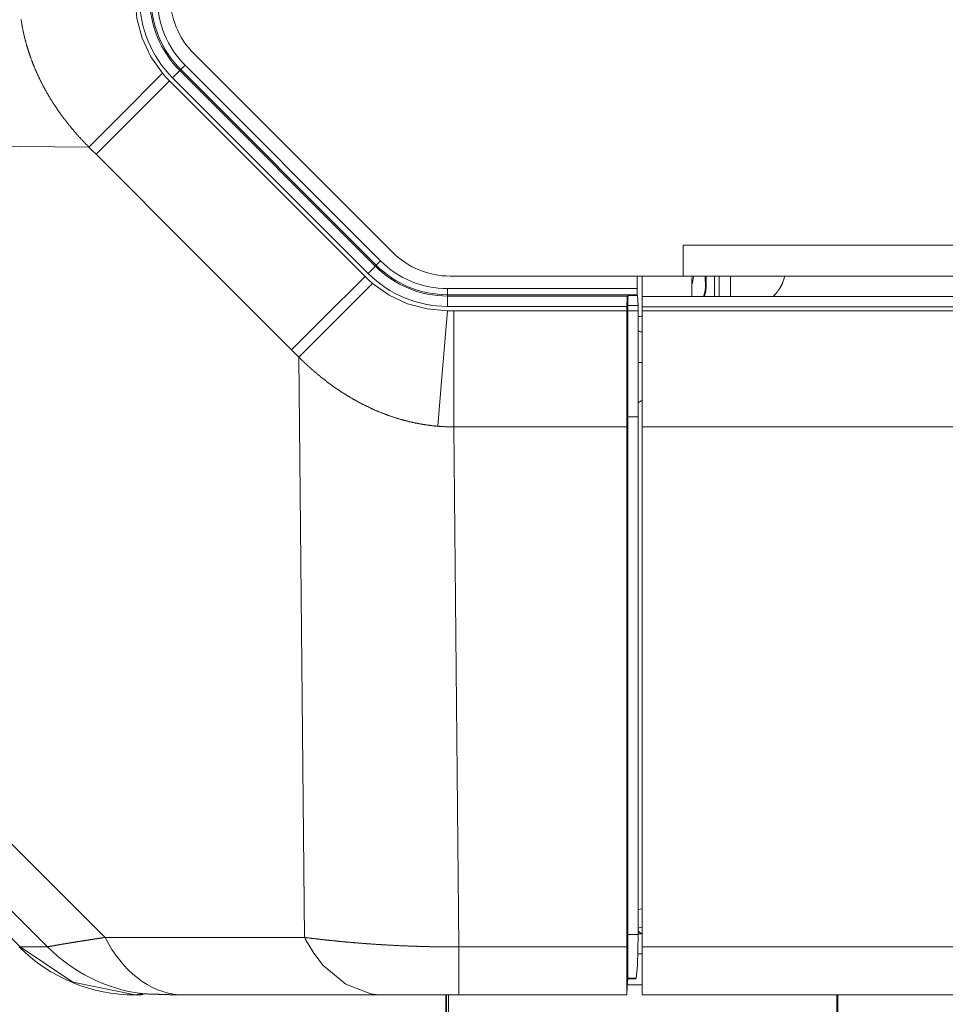
# Model space of a CAD drawing. Units: millimetres. Extents: x 0 to 297, y 0 to 210.
# Drawn here: x 202 to 205, y 130 to 133 of the extents above; entities that cross this region are included whole.
import ezdxf

# ---------------------------------------------------------------- set-up
doc = ezdxf.new("R2010")
doc.units = ezdxf.units.MM
doc.header["$MEASUREMENT"] = 0
doc.layers.add('_U+30EC_U+30A4_U+30E4_U+30FC 2', color=7, linetype='Continuous')

msp = doc.modelspace()

# ---------------------------------------------------------------- linework, layer by layer
at = {"layer": '_U+30EC_U+30A4_U+30E4_U+30FC 2', "color": 250, "lineweight": 13, "true_color": 0x221814}
for points in [[(202.5339, 132.8999), (202.5394, 132.8367), (202.5559, 132.7754), (202.5827, 132.7179), (202.6191, 132.666)], [(202.3894, 132.4362), (202.3881, 132.4376), (202.3867, 132.439), (202.3854, 132.4403), (202.384, 132.4417), (202.3827, 132.443), (202.3814, 132.4444), (202.3801, 132.4457), (202.3788, 132.4471), (202.3775, 132.4484), (202.3761, 132.4498), (202.3749, 132.4511), (202.3735, 132.4525), (202.3723, 132.4539), (202.371, 132.4553), (202.3697, 132.4566), (202.3684, 132.458), (202.3671, 132.4593), (202.3658, 132.4607), (202.3646, 132.4621), (202.3633, 132.4635), (202.362, 132.4648), (202.3608, 132.4662), (202.3595, 132.4676), (202.3583, 132.469), (202.357, 132.4704), (202.3558, 132.4717), (202.3546, 132.4731), (202.3533, 132.4745), (202.3521, 132.4759), (202.3509, 132.4773), (202.3497, 132.4787), (202.3484, 132.4801), (202.3472, 132.4815), (202.346, 132.4829), (202.3448, 132.4843), (202.3436, 132.4857), (202.3424, 132.4871), (202.3412, 132.4884), (202.34, 132.4899), (202.3389, 132.4912), (202.3377, 132.4927), (202.3365, 132.4941), (202.3353, 132.4955), (202.3342, 132.4969), (202.333, 132.4983), (202.3319, 132.4997), (202.3307, 132.5011), (202.3296, 132.5025), (202.3284, 132.5039), (202.3273, 132.5054), (202.3261, 132.5068), (202.325, 132.5082), (202.3239, 132.5096), (202.3227, 132.511), (202.3216, 132.5125), (202.3205, 132.5139), (202.3194, 132.5153), (202.3183, 132.5167), (202.3172, 132.5181), (202.3161, 132.5196), (202.315, 132.521), (202.3139, 132.5224), (202.3128, 132.5239), (202.3117, 132.5253), (202.3106, 132.5267), (202.3096, 132.5282), (202.3085, 132.5296), (202.3074, 132.531), (202.3064, 132.5325), (202.3053, 132.5339), (202.3043, 132.5353), (202.3032, 132.5368), (202.3022, 132.5382), (202.3011, 132.5397), (202.3001, 132.5411), (202.2991, 132.5426), (202.298, 132.544), (202.297, 132.5455), (202.296, 132.5469), (202.295, 132.5484), (202.294, 132.5498), (202.2929, 132.5512), (202.2919, 132.5527), (202.2909, 132.5542), (202.29, 132.5556), (202.289, 132.5571), (202.288, 132.5585), (202.287, 132.56), (202.286, 132.5614), (202.285, 132.5629), (202.2841, 132.5644), (202.2831, 132.5658), (202.2821, 132.5673), (202.2812, 132.5687), (202.2802, 132.5702), (202.2793, 132.5717), (202.2783, 132.5731), (202.2774, 132.5746), (202.2765, 132.5761), (202.2755, 132.5776), (202.2746, 132.579), (202.2737, 132.5805), (202.2728, 132.582), (202.2718, 132.5834), (202.2709, 132.5849), (202.27, 132.5864), (202.2691, 132.5878), (202.2682, 132.5893), (202.2673, 132.5908), (202.2664, 132.5923), (202.2655, 132.5938), (202.2647, 132.5952), (202.2638, 132.5967), (202.2629, 132.5982), (202.262, 132.5997), (202.2612, 132.6012), (202.2603, 132.6027), (202.2595, 132.6041), (202.2586, 132.6056), (202.2578, 132.6071), (202.2569, 132.6086), (202.2561, 132.6101), (202.2553, 132.6116), (202.2544, 132.6131), (202.2536, 132.6146), (202.2528, 132.616), (202.2519, 132.6175), (202.2511, 132.619), (202.2503, 132.6205), (202.2495, 132.622), (202.2487, 132.6235), (202.2479, 132.625), (202.2471, 132.6265), (202.2463, 132.628), (202.2455, 132.6295), (202.2448, 132.631), (202.244, 132.6325), (202.2432, 132.634), (202.2424, 132.6355), (202.2417, 132.637), (202.2409, 132.6385), (202.2402, 132.64), (202.2394, 132.6415), (202.2387, 132.643), (202.2379, 132.6445), (202.2372, 132.646), (202.2364, 132.6475), (202.2357, 132.649), (202.235, 132.6505), (202.2343, 132.652), (202.2335, 132.6536), (202.2328, 132.6551), (202.2321, 132.6566), (202.2314, 132.6581), (202.2307, 132.6596), (202.23, 132.6611), (202.2293, 132.6626), (202.2286, 132.6641), (202.2279, 132.6656), (202.2273, 132.6672), (202.2266, 132.6687), (202.2259, 132.6702), (202.2252, 132.6717), (202.2246, 132.6732), (202.2239, 132.6747), (202.2233, 132.6762), (202.2226, 132.6778), (202.222, 132.6793), (202.2213, 132.6808), (202.2207, 132.6823), (202.2201, 132.6838), (202.2194, 132.6853), (202.2188, 132.6869), (202.2182, 132.6884), (202.2176, 132.6899), (202.2169, 132.6914), (202.2163, 132.693), (202.2157, 132.6945), (202.2151, 132.696), (202.2145, 132.6975), (202.2139, 132.699), (202.2133, 132.7006), (202.2128, 132.7021), (202.2122, 132.7036), (202.2116, 132.7051), (202.211, 132.7067), (202.2105, 132.7082), (202.2099, 132.7097), (202.2093, 132.7113), (202.2088, 132.7128), (202.2082, 132.7143), (202.2077, 132.7158), (202.2071, 132.7173), (202.2066, 132.7189), (202.2061, 132.7204), (202.2055, 132.7219), (202.205, 132.7235), (202.2045, 132.725), (202.204, 132.7265), (202.2035, 132.728), (202.203, 132.7296), (202.2025, 132.7311), (202.2019, 132.7327), (202.2015, 132.7342), (202.201, 132.7357), (202.2005, 132.7372), (202.2, 132.7388), (202.1995, 132.7403), (202.199, 132.7418), (202.1986, 132.7434), (202.1981, 132.7449), (202.1976, 132.7464), (202.1972, 132.748), (202.1967, 132.7495), (202.1963, 132.751), (202.1958, 132.7526), (202.1954, 132.7541), (202.1949, 132.7556), (202.1945, 132.7572), (202.1941, 132.7587), (202.1936, 132.7602), (202.1932, 132.7618), (202.1928, 132.7633), (202.1924, 132.7648), (202.192, 132.7664), (202.1916, 132.7679), (202.1912, 132.7695), (202.1908, 132.771), (202.1904, 132.7725), (202.19, 132.7741), (202.1896, 132.7756), (202.1892, 132.7771), (202.1889, 132.7787), (202.1885, 132.7802), (202.1881, 132.7818), (202.1878, 132.7833), (202.1874, 132.7848), (202.1871, 132.7864), (202.1867, 132.7879), (202.1864, 132.7894), (202.186, 132.791), (202.1857, 132.7925), (202.1853, 132.794), (202.185, 132.7956), (202.1847, 132.7971), (202.1844, 132.7987), (202.184, 132.8002), (202.1837, 132.8017), (202.1834, 132.8033), (202.1831, 132.8048), (202.1828, 132.8063), (202.1825, 132.8079), (202.1822, 132.8094), (202.1819, 132.811), (202.1817, 132.8125), (202.1814, 132.814), (202.1811, 132.8156), (202.1808, 132.8171), (202.1805, 132.8187), (202.1803, 132.8202), (202.18, 132.8217), (202.1798, 132.8233), (202.1795, 132.8248), (202.1793, 132.8263), (202.179, 132.8279), (202.1788, 132.8294), (202.1786, 132.831), (202.1783, 132.8325), (202.1781, 132.834)], [(202.6757, 132.6777), (202.6799, 132.6819), (202.6892, 132.6913)], [(202.6892, 132.6913), (203.2989, 132.0816)], [(202.6191, 132.666), (202.6296, 132.654), (202.6405, 132.6426)], [(202.6727, 132.6748), (202.6657, 132.6677), (202.6501, 132.6522)], [(202.6757, 132.6777), (202.6727, 132.6748)], [(202.6727, 132.6748), (203.2823, 132.0651)], [(203.2853, 132.0681), (202.6757, 132.6777)], [(202.6405, 132.6426), (202.5073, 132.5094), (202.4118, 132.4139)], [(202.6405, 132.6426), (202.9454, 132.3378), (203.2502, 132.033)], [(203.2597, 132.0425), (202.6501, 132.6522)], [(202.3894, 132.4362), (200.5812, 132.4539)], [(202.4118, 132.4139), (202.4006, 132.425), (202.3894, 132.4362)], [(203.0214, 131.8042), (202.7166, 132.109), (202.4118, 132.4139)], [(204.2419, 132.1304), (234.9619, 132.1304)], [(203.2853, 132.0681), (203.2895, 132.0723), (203.2989, 132.0816)], [(203.2823, 132.0651), (203.2753, 132.0581), (203.2597, 132.0425)], [(203.2823, 132.0651), (203.2853, 132.0681)], [(203.2502, 132.033), (203.1169, 131.8997), (203.0214, 131.8042)], [(203.2502, 132.033), (203.2616, 132.022), (203.2736, 132.0115)], [(203.2736, 132.0115), (203.3255, 131.9751), (203.383, 131.9483), (203.4443, 131.9318), (203.5075, 131.9263)], [(204.2747, 132.0342), (204.2725, 132.0217), (204.2708, 132.0147), (204.2689, 132.0078)], [(204.3102, 132.0343), (204.3112, 131.9982)], [(204.3546, 131.9703), (204.3546, 132.0343)], [(204.3896, 132.0343), (204.3896, 131.9703)], [(203.5075, 131.9761), (203.5075, 131.982), (203.5075, 131.9952)], [(203.5075, 131.9952), (204.0982, 131.9952)], [(204.3048, 131.9703), (204.3096, 131.9839), (204.3112, 131.9982)], [(204.3112, 131.9982), (204.3131, 131.9965)], [(204.0988, 131.9761), (203.5075, 131.9761)], [(203.5075, 131.9761), (203.5075, 131.9719)], [(203.5075, 131.9719), (203.5075, 131.9619), (203.5075, 131.9399)], [(203.5075, 131.9719), (204.0683, 131.9719)], [(204.0707, 131.9742), (204.1, 131.9742)], [(204.3394, 131.9725), (204.3418, 131.9703)], [(203.5075, 131.9263), (203.491, 131.7314), (203.4769, 131.5664)], [(204.0667, 131.9399), (203.5075, 131.9399)], [(203.5075, 131.9263), (203.5172, 131.9263), (203.5268, 131.9263)], [(203.5268, 131.9263), (203.5268, 131.7304), (203.5268, 131.5643)], [(203.5268, 131.9263), (203.7968, 131.9263), (204.0667, 131.9263)], [(204.1011, 131.9423), (204.0691, 131.9423)], [(204.1011, 131.9263), (204.0691, 131.9263)], [(265.1699, 131.9383), (204.1139, 131.9383)], [(204.1139, 131.9263), (265.1699, 131.9263)], [(204.1139, 131.8604), (204.1131, 131.8604), (204.1123, 131.8603), (204.1115, 131.8604), (204.1107, 131.8605), (204.109, 131.8608), (204.1073, 131.8613), (204.1056, 131.862), (204.1038, 131.8628), (204.1011, 131.8644)], [(200.5812, 131.8325), (202.4401, 129.9736)], [(203.0438, 131.7818), (203.0326, 131.793), (203.0214, 131.8042)], [(203.4769, 131.5664), (203.4754, 131.5666), (203.4739, 131.5667), (203.4723, 131.5669), (203.4708, 131.567), (203.4693, 131.5671), (203.4677, 131.5673), (203.4662, 131.5675), (203.4647, 131.5676), (203.4631, 131.5678), (203.4616, 131.5679), (203.4601, 131.5681), (203.4585, 131.5683), (203.457, 131.5685), (203.4555, 131.5687), (203.4539, 131.5688), (203.4524, 131.569), (203.4508, 131.5693), (203.4493, 131.5694), (203.4478, 131.5697), (203.4462, 131.5699), (203.4447, 131.5701), (203.4432, 131.5703), (203.4416, 131.5705), (203.4401, 131.5707), (203.4385, 131.571), (203.437, 131.5712), (203.4355, 131.5714), (203.4339, 131.5717), (203.4324, 131.5719), (203.4309, 131.5722), (203.4293, 131.5724), (203.4278, 131.5727), (203.4262, 131.573), (203.4247, 131.5733), (203.4232, 131.5735), (203.4216, 131.5738), (203.4201, 131.5741), (203.4186, 131.5744), (203.417, 131.5746), (203.4155, 131.5749), (203.4139, 131.5752), (203.4124, 131.5755), (203.4109, 131.5758), (203.4093, 131.5761), (203.4078, 131.5764), (203.4063, 131.5768), (203.4047, 131.5771), (203.4032, 131.5774), (203.4016, 131.5777), (203.4001, 131.5781), (203.3986, 131.5784), (203.397, 131.5788), (203.3955, 131.5791), (203.394, 131.5795), (203.3924, 131.5798), (203.3909, 131.5802), (203.3893, 131.5805), (203.3878, 131.5809), (203.3863, 131.5813), (203.3847, 131.5817), (203.3832, 131.582), (203.3816, 131.5824), (203.3801, 131.5828), (203.3786, 131.5832), (203.377, 131.5836), (203.3755, 131.584), (203.374, 131.5844), (203.3724, 131.5848), (203.3709, 131.5852), (203.3694, 131.5857), (203.3678, 131.5861), (203.3663, 131.5865), (203.3647, 131.5869), (203.3632, 131.5874), (203.3617, 131.5878), (203.3601, 131.5882), (203.3586, 131.5887), (203.3571, 131.5891), (203.3556, 131.5896), (203.354, 131.5901), (203.3525, 131.5905), (203.3509, 131.591), (203.3494, 131.5915), (203.3479, 131.5919), (203.3463, 131.5924), (203.3448, 131.5929), (203.3433, 131.5934), (203.3418, 131.5939), (203.3402, 131.5944), (203.3387, 131.5949), (203.3372, 131.5954), (203.3356, 131.5959), (203.3341, 131.5964), (203.3326, 131.5969), (203.331, 131.5974), (203.3295, 131.598), (203.328, 131.5985), (203.3265, 131.599), (203.3249, 131.5996), (203.3234, 131.6001), (203.3219, 131.6007), (203.3204, 131.6012), (203.3188, 131.6018), (203.3173, 131.6023), (203.3158, 131.6029), (203.3142, 131.6035), (203.3127, 131.604), (203.3112, 131.6046), (203.3097, 131.6052), (203.3081, 131.6058), (203.3066, 131.6064), (203.3051, 131.6069), (203.3036, 131.6075), (203.3021, 131.6081), (203.3005, 131.6088), (203.299, 131.6094), (203.2975, 131.61), (203.296, 131.6106), (203.2944, 131.6112), (203.2929, 131.6118), (203.2914, 131.6125), (203.2899, 131.6131), (203.2884, 131.6137), (203.2869, 131.6144), (203.2853, 131.615), (203.2838, 131.6157), (203.2823, 131.6163), (203.2808, 131.617), (203.2793, 131.6177), (203.2778, 131.6183), (203.2763, 131.619), (203.2747, 131.6197), (203.2732, 131.6204), (203.2717, 131.621), (203.2702, 131.6217), (203.2687, 131.6224), (203.2672, 131.6231), (203.2657, 131.6238), (203.2642, 131.6245), (203.2627, 131.6252), (203.2611, 131.6259), (203.2596, 131.6267), (203.2581, 131.6274), (203.2566, 131.6281), (203.2551, 131.6289), (203.2536, 131.6296), (203.2521, 131.6303), (203.2506, 131.6311), (203.2491, 131.6318), (203.2476, 131.6326), (203.2461, 131.6333), (203.2446, 131.6341), (203.2431, 131.6349), (203.2416, 131.6356), (203.2401, 131.6364), (203.2386, 131.6372), (203.2371, 131.638), (203.2356, 131.6387), (203.2341, 131.6395), (203.2326, 131.6403), (203.2311, 131.6411), (203.2296, 131.6419), (203.2281, 131.6427), (203.2266, 131.6435), (203.2251, 131.6444), (203.2236, 131.6452), (203.2221, 131.646), (203.2207, 131.6468), (203.2192, 131.6477), (203.2177, 131.6485), (203.2162, 131.6493), (203.2147, 131.6502), (203.2132, 131.651), (203.2117, 131.6519), (203.2102, 131.6527), (203.2088, 131.6536), (203.2073, 131.6545), (203.2058, 131.6553), (203.2043, 131.6562), (203.2028, 131.6571), (203.2014, 131.658), (203.1999, 131.6589), (203.1984, 131.6597), (203.1969, 131.6606), (203.1954, 131.6615), (203.194, 131.6624), (203.1925, 131.6633), (203.191, 131.6643), (203.1895, 131.6652), (203.1881, 131.6661), (203.1866, 131.667), (203.1851, 131.668), (203.1837, 131.6689), (203.1822, 131.6698), (203.1807, 131.6707), (203.1793, 131.6717), (203.1778, 131.6727), (203.1763, 131.6736), (203.1749, 131.6746), (203.1734, 131.6755), (203.172, 131.6765), (203.1705, 131.6775), (203.169, 131.6784), (203.1676, 131.6794), (203.1661, 131.6804), (203.1647, 131.6814), (203.1632, 131.6824), (203.1618, 131.6834), (203.1603, 131.6844), (203.1588, 131.6854), (203.1574, 131.6864), (203.156, 131.6874), (203.1545, 131.6884), (203.153, 131.6894), (203.1516, 131.6905), (203.1501, 131.6915), (203.1487, 131.6925), (203.1473, 131.6936), (203.1458, 131.6946), (203.1444, 131.6956), (203.1429, 131.6967), (203.1415, 131.6977), (203.14, 131.6988), (203.1386, 131.6999), (203.1372, 131.7009), (203.1357, 131.702), (203.1343, 131.7031), (203.1329, 131.7041), (203.1314, 131.7052), (203.13, 131.7063), (203.1286, 131.7074), (203.1272, 131.7085), (203.1257, 131.7096), (203.1243, 131.7107), (203.1229, 131.7118), (203.1214, 131.7129), (203.12, 131.714), (203.1186, 131.7152), (203.1172, 131.7163), (203.1158, 131.7174), (203.1143, 131.7186), (203.1129, 131.7197), (203.1115, 131.7208), (203.1101, 131.722), (203.1087, 131.7231), (203.1073, 131.7243), (203.1059, 131.7254), (203.1045, 131.7266), (203.1031, 131.7278), (203.1016, 131.7289), (203.1003, 131.7301), (203.0988, 131.7313), (203.0974, 131.7325), (203.096, 131.7337), (203.0946, 131.7348), (203.0933, 131.736), (203.0918, 131.7372), (203.0905, 131.7384), (203.0891, 131.7397), (203.0877, 131.7408), (203.0863, 131.7421), (203.0849, 131.7433), (203.0835, 131.7445), (203.0821, 131.7458), (203.0807, 131.747), (203.0793, 131.7482), (203.078, 131.7495), (203.0766, 131.7507), (203.0752, 131.752), (203.0738, 131.7532), (203.0724, 131.7545), (203.0711, 131.7557), (203.0697, 131.757), (203.0683, 131.7583), (203.0669, 131.7595), (203.0656, 131.7608), (203.0642, 131.7621), (203.0628, 131.7634), (203.0615, 131.7647), (203.0601, 131.766), (203.0587, 131.7673), (203.0574, 131.7686), (203.056, 131.7699), (203.0546, 131.7712), (203.0533, 131.7725), (203.0519, 131.7738), (203.0506, 131.7751), (203.0492, 131.7765), (203.0479, 131.7778), (203.0465, 131.7791), (203.0452, 131.7805), (203.0438, 131.7818)], [(203.0615, 129.9736), (203.0438, 131.7818)], [(204.1013, 131.7653), (204.108, 131.7653), (204.1139, 131.7653)], [(202.2608, 129.9446), (200.5522, 131.6532)], [(204.1013, 131.6393), (204.108, 131.6431), (204.1139, 131.6476)], [(204.1011, 131.596), (204.0691, 131.596)], [(203.5268, 131.5643), (203.5253, 131.5643), (203.5237, 131.5643), (203.5222, 131.5643), (203.5206, 131.5644), (203.519, 131.5644), (203.5175, 131.5644), (203.5159, 131.5644), (203.5144, 131.5644), (203.5128, 131.5645), (203.5112, 131.5645), (203.5097, 131.5646), (203.5081, 131.5646), (203.5066, 131.5647), (203.505, 131.5647), (203.5034, 131.5648), (203.5019, 131.5649), (203.5003, 131.5649), (203.4988, 131.565), (203.4972, 131.5651), (203.4957, 131.5651), (203.4941, 131.5652), (203.4925, 131.5653), (203.491, 131.5654), (203.4894, 131.5655), (203.4879, 131.5656), (203.4863, 131.5657), (203.4847, 131.5658), (203.4832, 131.5659), (203.4816, 131.5661), (203.4801, 131.5662), (203.4785, 131.5663), (203.4769, 131.5664)], [(204.0667, 131.5643), (203.7968, 131.5643), (203.5268, 131.5643)], [(203.5268, 131.5643), (203.5426, 129.9439)], [(204.1139, 131.5643), (265.1699, 131.5643)], [(204.1011, 130.0604), (204.1076, 130.0614), (204.1139, 130.0629)], [(204.1011, 130.003), (204.1075, 130.0042), (204.1139, 130.006)], [(204.1087, 129.9867), (204.1011, 129.9943)], [(204.1011, 129.9852), (204.1139, 129.9852)], [(204.1087, 129.9867), (204.1113, 129.9867), (204.1139, 129.9869)], [(204.1139, 129.9859), (204.1087, 129.9867)], [(202.2608, 129.9446), (202.261, 129.9447), (202.2612, 129.9447), (202.2614, 129.9447), (202.2616, 129.9447), (202.2617, 129.9448), (202.2619, 129.9448), (202.2621, 129.9449), (202.2623, 129.9449), (202.2625, 129.9449), (202.2627, 129.945), (202.263, 129.945), (202.2632, 129.945), (202.2634, 129.9451), (202.2636, 129.9451), (202.2639, 129.9452), (202.2641, 129.9452), (202.2643, 129.9452), (202.2646, 129.9453), (202.2648, 129.9453), (202.2651, 129.9454), (202.2653, 129.9454), (202.2656, 129.9455), (202.2658, 129.9455), (202.2661, 129.9455), (202.2664, 129.9456), (202.2666, 129.9457), (202.2669, 129.9457), (202.2672, 129.9457), (202.2675, 129.9458), (202.2678, 129.9458), (202.2681, 129.9459), (202.2683, 129.946), (202.2686, 129.946), (202.2689, 129.9461), (202.2693, 129.9461), (202.2696, 129.9462), (202.2699, 129.9462), (202.2702, 129.9463), (202.2705, 129.9463), (202.2708, 129.9464), (202.2712, 129.9465), (202.2715, 129.9465), (202.2718, 129.9466), (202.2722, 129.9466), (202.2725, 129.9467), (202.2729, 129.9468), (202.2732, 129.9468), (202.2736, 129.9469), (202.274, 129.9469), (202.2743, 129.947), (202.2747, 129.9471), (202.2751, 129.9471), (202.2754, 129.9472), (202.2758, 129.9473), (202.2762, 129.9473), (202.2766, 129.9474), (202.277, 129.9475), (202.2774, 129.9475), (202.2778, 129.9476), (202.2782, 129.9477), (202.2786, 129.9477), (202.279, 129.9478), (202.2794, 129.9479), (202.2799, 129.948), (202.2803, 129.948), (202.2807, 129.9481), (202.2811, 129.9482), (202.2816, 129.9483), (202.282, 129.9484), (202.2825, 129.9484), (202.2829, 129.9485), (202.2834, 129.9486), (202.2838, 129.9487), (202.2843, 129.9487), (202.2847, 129.9488), (202.2852, 129.9489), (202.2857, 129.949), (202.2861, 129.9491), (202.2866, 129.9491), (202.2871, 129.9492), (202.2876, 129.9493), (202.2881, 129.9494), (202.2886, 129.9495), (202.2891, 129.9496), (202.2896, 129.9497), (202.2901, 129.9497), (202.2906, 129.9498), (202.2911, 129.9499), (202.2916, 129.95), (202.2921, 129.9501), (202.2927, 129.9502), (202.2932, 129.9503), (202.2937, 129.9504), (202.2942, 129.9504), (202.2948, 129.9505), (202.2953, 129.9506), (202.2959, 129.9507), (202.2964, 129.9508), (202.297, 129.9509), (202.2975, 129.951), (202.2981, 129.9511), (202.2987, 129.9512), (202.2992, 129.9513), (202.2998, 129.9514), (202.3004, 129.9515), (202.301, 129.9516), (202.3016, 129.9517), (202.3022, 129.9518), (202.3028, 129.9519), (202.3033, 129.952), (202.304, 129.9521), (202.3045, 129.9522), (202.3052, 129.9523), (202.3058, 129.9524), (202.3064, 129.9525), (202.307, 129.9526), (202.3076, 129.9527), (202.3083, 129.9528), (202.3089, 129.9529), (202.3095, 129.9531), (202.3102, 129.9532), (202.3108, 129.9533), (202.3115, 129.9534), (202.3121, 129.9535), (202.3128, 129.9536), (202.3134, 129.9537), (202.3141, 129.9538), (202.3148, 129.9539), (202.3154, 129.954), (202.3161, 129.9542), (202.3168, 129.9543), (202.3175, 129.9544), (202.3181, 129.9545), (202.3188, 129.9546), (202.3195, 129.9547), (202.3202, 129.9548), (202.3209, 129.955), (202.3216, 129.9551), (202.3223, 129.9552), (202.323, 129.9553), (202.3238, 129.9554), (202.3245, 129.9555), (202.3252, 129.9557), (202.3259, 129.9558), (202.3267, 129.9559), (202.3274, 129.956), (202.3281, 129.9562), (202.3289, 129.9563), (202.3296, 129.9564), (202.3304, 129.9565), (202.3311, 129.9567), (202.3319, 129.9568), (202.3326, 129.9569), (202.3334, 129.957), (202.3342, 129.9572), (202.3349, 129.9573), (202.3357, 129.9574), (202.3365, 129.9575), (202.3373, 129.9577), (202.3381, 129.9578), (202.3389, 129.9579), (202.3397, 129.9581), (202.3405, 129.9582), (202.3413, 129.9583), (202.3421, 129.9584), (202.3429, 129.9586), (202.3437, 129.9587), (202.3445, 129.9588), (202.3453, 129.959), (202.3462, 129.9591), (202.347, 129.9592), (202.3478, 129.9594), (202.3487, 129.9595), (202.3495, 129.9597), (202.3503, 129.9598), (202.3512, 129.9599), (202.352, 129.9601), (202.3529, 129.9602), (202.3537, 129.9603), (202.3546, 129.9605), (202.3555, 129.9606), (202.3564, 129.9608), (202.3572, 129.9609), (202.3581, 129.961), (202.359, 129.9612), (202.3599, 129.9613), (202.3608, 129.9615), (202.3617, 129.9616), (202.3625, 129.9617), (202.3634, 129.9619), (202.3644, 129.962), (202.3652, 129.9622), (202.3662, 129.9623), (202.3671, 129.9625), (202.368, 129.9626), (202.3689, 129.9628), (202.3698, 129.9629), (202.3708, 129.9631), (202.3717, 129.9632), (202.3726, 129.9634), (202.3736, 129.9635), (202.3745, 129.9636), (202.3755, 129.9638), (202.3764, 129.964), (202.3774, 129.9641), (202.3783, 129.9642), (202.3793, 129.9644), (202.3803, 129.9645), (202.3812, 129.9647), (202.3822, 129.9648), (202.3832, 129.965), (202.3842, 129.9652), (202.3851, 129.9653), (202.3861, 129.9655), (202.3871, 129.9656), (202.3881, 129.9658), (202.3891, 129.9659), (202.3901, 129.9661), (202.3911, 129.9662), (202.3921, 129.9664), (202.3931, 129.9666), (202.3942, 129.9667), (202.3952, 129.9669), (202.3962, 129.967), (202.3972, 129.9672), (202.3983, 129.9674), (202.3993, 129.9675), (202.4003, 129.9677), (202.4014, 129.9678), (202.4024, 129.968), (202.4035, 129.9682), (202.4045, 129.9683), (202.4056, 129.9685), (202.4066, 129.9686), (202.4077, 129.9688), (202.4088, 129.969), (202.4098, 129.9691), (202.4109, 129.9693), (202.412, 129.9695), (202.4131, 129.9696), (202.4142, 129.9698), (202.4152, 129.9699), (202.4164, 129.9701), (202.4174, 129.9703), (202.4185, 129.9704), (202.4196, 129.9706), (202.4208, 129.9708), (202.4219, 129.9709), (202.423, 129.9711), (202.4241, 129.9713), (202.4252, 129.9714), (202.4263, 129.9716), (202.4275, 129.9718), (202.4286, 129.9719), (202.4297, 129.9721), (202.4309, 129.9723), (202.432, 129.9725), (202.4332, 129.9726), (202.4343, 129.9728), (202.4355, 129.973), (202.4366, 129.9731), (202.4378, 129.9733), (202.4389, 129.9735), (202.4401, 129.9736)], [(202.4401, 129.9736), (202.4503, 129.9545), (202.4613, 129.9363), (202.473, 129.9189), (202.4854, 129.9025), (202.4984, 129.887), (202.512, 129.8727), (202.5261, 129.8594), (202.5408, 129.8473), (202.5559, 129.8363), (202.5714, 129.8265), (202.5873, 129.818), (202.6035, 129.8108), (202.62, 129.8049), (202.6367, 129.8002), (202.6535, 129.7969), (202.6704, 129.7949)], [(202.4401, 129.9736), (203.0615, 129.9736)], [(203.0615, 129.9736), (203.0623, 129.9721), (203.0631, 129.9705), (203.0639, 129.9689), (203.0647, 129.9673), (203.0903, 129.9248), (203.1202, 129.8866), (203.1906, 129.8278), (203.2687, 129.798), (203.2845, 129.7956), (203.3001, 129.7944)], [(203.0615, 129.9736), (203.0629, 129.9735), (203.0643, 129.9733), (203.0658, 129.9731), (203.0672, 129.9729), (203.0687, 129.9727), (203.0701, 129.9726), (203.0715, 129.9724), (203.073, 129.9722), (203.0744, 129.972), (203.0759, 129.9718), (203.0773, 129.9716), (203.0788, 129.9715), (203.0802, 129.9713), (203.0817, 129.9711), (203.0832, 129.9709), (203.0846, 129.9708), (203.0861, 129.9706), (203.0876, 129.9704), (203.089, 129.9702), (203.0905, 129.9701), (203.092, 129.9699), (203.0934, 129.9697), (203.0949, 129.9695), (203.0964, 129.9694), (203.0979, 129.9692), (203.0994, 129.969), (203.1009, 129.9688), (203.1023, 129.9687), (203.1038, 129.9685), (203.1053, 129.9683), (203.1068, 129.9682), (203.1083, 129.968), (203.1098, 129.9678), (203.1113, 129.9676), (203.1128, 129.9675), (203.1143, 129.9673), (203.1158, 129.9671), (203.1173, 129.967), (203.1188, 129.9668), (203.1203, 129.9666), (203.1219, 129.9665), (203.1234, 129.9663), (203.1249, 129.9661), (203.1264, 129.966), (203.1279, 129.9658), (203.1294, 129.9656), (203.131, 129.9655), (203.1325, 129.9653), (203.134, 129.9651), (203.1356, 129.965), (203.1371, 129.9648), (203.1386, 129.9646), (203.1401, 129.9645), (203.1417, 129.9643), (203.1432, 129.9642), (203.1448, 129.964), (203.1463, 129.9638), (203.1479, 129.9637), (203.1494, 129.9635), (203.1509, 129.9634), (203.1525, 129.9632), (203.1541, 129.963), (203.1556, 129.9629), (203.1572, 129.9627), (203.1587, 129.9626), (203.1603, 129.9624), (203.1618, 129.9623), (203.1634, 129.9621), (203.165, 129.9619), (203.1665, 129.9618), (203.1681, 129.9616), (203.1696, 129.9615), (203.1712, 129.9613), (203.1728, 129.9612), (203.1744, 129.961), (203.1759, 129.9609), (203.1775, 129.9607), (203.1791, 129.9606), (203.1807, 129.9604), (203.1822, 129.9603), (203.1838, 129.9601), (203.1854, 129.96), (203.187, 129.9598), (203.1886, 129.9597), (203.1902, 129.9595), (203.1918, 129.9594), (203.1934, 129.9593), (203.195, 129.9591), (203.1966, 129.959), (203.1982, 129.9588), (203.1998, 129.9587), (203.2014, 129.9586), (203.203, 129.9584), (203.2046, 129.9583), (203.2062, 129.9581), (203.2078, 129.958), (203.2094, 129.9578), (203.211, 129.9577), (203.2126, 129.9576), (203.2142, 129.9574), (203.2158, 129.9573), (203.2175, 129.9572), (203.2191, 129.957), (203.2207, 129.9569), (203.2223, 129.9568), (203.2239, 129.9566), (203.2256, 129.9565), (203.2272, 129.9564), (203.2288, 129.9562), (203.2304, 129.9561), (203.2321, 129.956), (203.2337, 129.9558), (203.2353, 129.9557), (203.237, 129.9556), (203.2386, 129.9555), (203.2402, 129.9553), (203.2419, 129.9552), (203.2435, 129.9551), (203.2451, 129.9549), (203.2468, 129.9548), (203.2484, 129.9547), (203.2501, 129.9546), (203.2517, 129.9545), (203.2534, 129.9543), (203.255, 129.9542), (203.2567, 129.9541), (203.2583, 129.954), (203.26, 129.9539), (203.2616, 129.9537), (203.2633, 129.9536), (203.2649, 129.9535), (203.2666, 129.9534), (203.2682, 129.9533), (203.2699, 129.9531), (203.2716, 129.953), (203.2732, 129.9529), (203.2749, 129.9528), (203.2766, 129.9527), (203.2782, 129.9526), (203.2799, 129.9525), (203.2815, 129.9523), (203.2832, 129.9522), (203.2849, 129.9521), (203.2866, 129.952), (203.2882, 129.9519), (203.2899, 129.9518), (203.2916, 129.9517), (203.2933, 129.9516), (203.2949, 129.9515), (203.2966, 129.9514), (203.2983, 129.9513), (203.3, 129.9512), (203.3017, 129.9511), (203.3033, 129.951), (203.305, 129.9508), (203.3067, 129.9508), (203.3084, 129.9507), (203.3101, 129.9506), (203.3118, 129.9505), (203.3135, 129.9504), (203.3152, 129.9503), (203.3169, 129.9502), (203.3185, 129.9501), (203.3202, 129.95), (203.3219, 129.9499), (203.3236, 129.9498), (203.3253, 129.9497), (203.327, 129.9496), (203.3287, 129.9495), (203.3304, 129.9494), (203.3321, 129.9493), (203.3338, 129.9492), (203.3355, 129.9492), (203.3372, 129.9491), (203.3389, 129.949), (203.3406, 129.9489), (203.3423, 129.9488), (203.344, 129.9487), (203.3457, 129.9486), (203.3475, 129.9485), (203.3492, 129.9485), (203.3509, 129.9484), (203.3526, 129.9483), (203.3543, 129.9482), (203.356, 129.9481), (203.3577, 129.948), (203.3594, 129.948), (203.3612, 129.9479), (203.3629, 129.9478), (203.3646, 129.9477), (203.3663, 129.9477), (203.368, 129.9476), (203.3697, 129.9475), (203.3715, 129.9474), (203.3732, 129.9474), (203.3749, 129.9473), (203.3766, 129.9472), (203.3784, 129.9472), (203.3801, 129.9471), (203.3818, 129.947), (203.3835, 129.9469), (203.3853, 129.9469), (203.387, 129.9468), (203.3887, 129.9467), (203.3904, 129.9467), (203.3922, 129.9466), (203.3939, 129.9465), (203.3956, 129.9465), (203.3974, 129.9464), (203.3991, 129.9464), (203.4008, 129.9463), (203.4026, 129.9462), (203.4043, 129.9462), (203.406, 129.9461), (203.4078, 129.9461), (203.4095, 129.946), (203.4112, 129.946), (203.413, 129.9459), (203.4147, 129.9458), (203.4164, 129.9458), (203.4182, 129.9457), (203.4199, 129.9457), (203.4217, 129.9456), (203.4234, 129.9456), (203.4252, 129.9455), (203.4269, 129.9455), (203.4286, 129.9454), (203.4304, 129.9454), (203.4321, 129.9453), (203.4339, 129.9453), (203.4356, 129.9452), (203.4374, 129.9452), (203.4391, 129.9452), (203.4408, 129.9451), (203.4426, 129.9451), (203.4443, 129.945), (203.4461, 129.945), (203.4478, 129.9449), (203.4496, 129.9449), (203.4513, 129.9449), (203.4531, 129.9448), (203.4548, 129.9448), (203.4566, 129.9447), (203.4583, 129.9447), (203.4601, 129.9447), (203.4618, 129.9446), (203.4636, 129.9446), (203.4653, 129.9446), (203.4671, 129.9445), (203.4688, 129.9445), (203.4706, 129.9445), (203.4723, 129.9445), (203.4741, 129.9444), (203.4758, 129.9444), (203.4776, 129.9444), (203.4793, 129.9444), (203.4811, 129.9443), (203.4829, 129.9443), (203.4846, 129.9443), (203.4864, 129.9443), (203.4881, 129.9442), (203.4899, 129.9442), (203.4916, 129.9442), (203.4934, 129.9442), (203.4952, 129.9441), (203.4969, 129.9441), (203.4987, 129.9441), (203.5004, 129.9441), (203.5022, 129.9441), (203.5039, 129.9441), (203.5057, 129.9441), (203.5074, 129.944), (203.5092, 129.944), (203.511, 129.944), (203.5127, 129.944), (203.5145, 129.944), (203.5163, 129.944), (203.518, 129.944), (203.5198, 129.944), (203.5215, 129.944), (203.5233, 129.944), (203.525, 129.9439), (203.5268, 129.9439), (203.5286, 129.9439), (203.5303, 129.9439), (203.5321, 129.9439), (203.5338, 129.9439), (203.5356, 129.9439), (203.5374, 129.9439), (203.5391, 129.9439), (203.5409, 129.9439), (203.5426, 129.9439)], [(204.1011, 129.9826), (204.0691, 129.9826)], [(202.1755, 129.9446), (202.2608, 129.9446)], [(203.5426, 129.9439), (203.5426, 129.9266), (203.5426, 129.9103), (203.5426, 129.8948), (203.5426, 129.8804), (203.5426, 129.867), (203.5426, 129.8546), (203.5426, 129.8433), (203.5426, 129.8332), (203.5426, 129.8242), (203.5426, 129.8163), (203.5426, 129.8096), (203.5426, 129.8041), (203.5426, 129.7998), (203.5426, 129.7968), (203.5426, 129.7949), (203.5426, 129.7943)], [(203.5426, 129.9439), (204.0667, 129.9439)], [(204.1139, 129.9442), (265.1699, 129.9442)], [(204.0952, 129.8464), (204.0691, 129.8464)], [(202.5337, 129.7943), (202.5498, 129.7984)], [(202.5498, 129.7984), (202.5511, 129.7986), (202.5538, 129.7985)], [(202.5593, 129.7982), (202.5546, 129.798), (202.5498, 129.7984)], [(202.5538, 129.7985), (202.5539, 129.7985), (202.554, 129.7985), (202.5541, 129.7985), (202.5541, 129.7985), (202.5543, 129.7985), (202.5544, 129.7985), (202.5547, 129.7985), (202.5551, 129.7985), (202.5557, 129.7984), (202.5565, 129.7984), (202.558, 129.7983), (202.5596, 129.7982), (202.5633, 129.798), (202.5676, 129.7978), (202.5725, 129.7976), (202.5779, 129.7974), (202.5793, 129.7974), (202.5808, 129.7973), (202.5823, 129.7973), (202.5838, 129.7972), (202.587, 129.7971), (202.5903, 129.797), (202.5973, 129.7967), (202.6048, 129.7965), (202.6087, 129.7964), (202.6128, 129.7963), (202.617, 129.7961), (202.6213, 129.796), (202.6258, 129.7958), (202.6303, 129.7957), (202.635, 129.7956), (202.6398, 129.7954), (202.6497, 129.7952), (202.66, 129.795)], [(202.66, 129.795), (202.6652, 129.7949), (202.6704, 129.7949)], [(202.6614, 129.7949), (202.6607, 129.7949), (202.66, 129.795)], [(202.6704, 129.7949), (203.2481, 129.7947)], [(203.2481, 129.7947), (203.2603, 129.7947), (203.273, 129.7946), (203.2863, 129.7945), (203.3001, 129.7944)], [(203.2481, 129.7947), (203.2489, 129.7947), (203.2496, 129.7947)], [(203.3001, 129.7944), (203.3026, 129.7946)], [(203.5099, 129.7943), (203.5099, 129.6663)], [(204.721, 129.7943), (204.721, 129.6663)]]:
    msp.add_lwpolyline(points, dxfattribs=at)
at = {"layer": '_U+30EC_U+30A4_U+30E4_U+30FC 2', "color": 250, "lineweight": 9, "true_color": 0x221814}
for points in [[(202.7169, 132.7273), (203.3349, 132.1093)], [(202.6191, 132.666), (202.4852, 132.532), (202.3894, 132.4362)], [(204.2419, 132.1304), (204.2417, 132.1304)], [(204.2417, 132.1304), (204.2417, 132.0343)], [(204.2419, 132.0343), (204.2419, 132.0624), (204.2419, 132.1304)], [(203.2736, 132.0115), (203.1396, 131.8776), (203.0438, 131.7818)], [(204.2417, 132.0343), (203.5159, 132.0343)], [(204.0982, 131.9952), (204.0982, 132.0343)], [(204.1139, 131.9703), (204.1139, 132.0343)], [(234.9619, 132.0343), (204.2419, 132.0343)], [(204.2701, 132.0342), (204.2694, 132.0217), (204.2692, 132.0182), (204.269, 132.0147), (204.269, 132.0112), (204.2689, 132.0078)], [(204.3134, 132.0343), (204.3131, 131.9965)], [(204.3394, 132.0343), (204.3394, 131.9725)], [(204.5586, 132.0343), (204.5569, 132.0278), (204.5549, 132.0214), (204.5538, 132.0184), (204.5526, 132.0153), (204.552, 132.0138), (204.5514, 132.0123), (204.5507, 132.0109), (204.5501, 132.0095), (204.5474, 132.0039), (204.5445, 131.9987), (204.5438, 131.9975), (204.543, 131.9962), (204.5423, 131.995), (204.5415, 131.9938), (204.54, 131.9915), (204.5385, 131.9894), (204.5355, 131.9853), (204.5326, 131.9816), (204.5319, 131.9808), (204.5312, 131.9799), (204.5305, 131.9791), (204.5298, 131.9784), (204.5285, 131.9769), (204.5273, 131.9756), (204.5262, 131.9744), (204.5251, 131.9734), (204.5247, 131.9729), (204.5242, 131.9724), (204.5238, 131.972), (204.5235, 131.9717), (204.5224, 131.9706), (204.522, 131.9703)], [(204.0982, 131.9952), (204.0988, 131.9761)], [(204.2691, 131.9701), (204.2691, 131.9735), (204.2691, 131.9765), (204.269, 131.9796), (204.269, 131.9861), (204.269, 131.993), (204.269, 131.9965), (204.269, 132.0002), (204.2689, 132.004), (204.2689, 132.0078)], [(204.3131, 131.9965), (204.313, 131.9929), (204.3126, 131.9894), (204.3121, 131.986), (204.3114, 131.9828), (204.3106, 131.9796), (204.3096, 131.9766), (204.309, 131.9751), (204.3084, 131.9737), (204.3078, 131.9722), (204.3072, 131.9708), (204.3069, 131.9701)], [(204.0683, 131.9719), (204.0682, 131.9716), (204.068, 131.971), (204.0679, 131.9706), (204.0679, 131.9701), (204.0678, 131.9696), (204.0677, 131.969), (204.0676, 131.9676), (204.0674, 131.966), (204.0674, 131.965), (204.0673, 131.9641), (204.0672, 131.963), (204.0672, 131.962), (204.0671, 131.9597), (204.067, 131.9572), (204.067, 131.9559), (204.0669, 131.9546), (204.0669, 131.9532), (204.0668, 131.9518), (204.0668, 131.9489), (204.0668, 131.946), (204.0667, 131.9445), (204.0667, 131.943), (204.0667, 131.9415), (204.0667, 131.9399)], [(204.0707, 131.9742), (204.0699, 131.9734), (204.0691, 131.9726), (204.0687, 131.9722), (204.0683, 131.9719)], [(204.0691, 131.9423), (204.0691, 131.9453), (204.0691, 131.9483), (204.0691, 131.9498), (204.0691, 131.9512), (204.0692, 131.9527), (204.0692, 131.9541), (204.0692, 131.9569), (204.0693, 131.9595), (204.0694, 131.9608), (204.0694, 131.962), (204.0695, 131.9632), (204.0695, 131.9643), (204.0697, 131.9664), (204.0698, 131.9683), (204.0698, 131.9691), (204.0699, 131.9699), (204.07, 131.9707), (204.07, 131.9713), (204.0702, 131.9725), (204.0703, 131.9733), (204.0704, 131.9737), (204.0705, 131.9739), (204.0706, 131.9741), (204.0707, 131.9742)], [(204.0988, 131.9761), (204.1, 131.9742)], [(204.1, 131.9742), (204.1011, 131.9423)], [(204.1139, 131.9383), (204.1139, 131.9609), (204.1139, 131.9703)], [(204.1139, 131.9703), (265.1699, 131.9703)], [(204.3394, 131.9725), (204.3393, 131.9703)], [(204.0667, 131.9399), (204.0667, 131.9331), (204.0667, 131.9263)], [(204.0667, 131.9263), (204.0667, 131.9011), (204.0667, 131.8761), (204.0667, 131.8513), (204.0667, 131.8267), (204.0667, 131.8022), (204.0667, 131.778), (204.0667, 131.772), (204.0667, 131.766), (204.0667, 131.763), (204.0667, 131.76), (204.0667, 131.757), (204.0667, 131.7541), (204.0667, 131.7422), (204.0667, 131.7305), (204.0667, 131.7076), (204.0667, 131.6852), (204.0667, 131.6635), (204.0667, 131.6423), (204.0667, 131.632), (204.0667, 131.6218), (204.0667, 131.6167), (204.0667, 131.6117), (204.0667, 131.6068), (204.0667, 131.6018), (204.0667, 131.5827), (204.0667, 131.5643)], [(204.0691, 131.9423), (204.0691, 131.9343), (204.0691, 131.9263)], [(204.0691, 131.9263), (204.0691, 131.9034), (204.0691, 131.8806), (204.0691, 131.8578), (204.0691, 131.8352), (204.0691, 131.8128), (204.0691, 131.7907), (204.0691, 131.769), (204.0691, 131.7476), (204.0691, 131.7266), (204.0691, 131.7061), (204.0691, 131.6862), (204.0691, 131.6668), (204.0691, 131.6481), (204.0691, 131.63), (204.0691, 131.6126), (204.0691, 131.596)], [(204.1011, 131.9423), (204.1011, 131.9263)], [(204.1011, 131.9263), (204.1011, 131.9033), (204.1011, 131.8804), (204.1011, 131.8577), (204.1011, 131.835), (204.1011, 131.8293), (204.1011, 131.8237), (204.1011, 131.8181), (204.1011, 131.8125), (204.1011, 131.8014), (204.1011, 131.7905), (204.1011, 131.7688), (204.1011, 131.7476), (204.1011, 131.7268), (204.1011, 131.7064), (204.1011, 131.6963), (204.1011, 131.6864), (204.1011, 131.6814), (204.1011, 131.6766), (204.1011, 131.6717), (204.1011, 131.6669), (204.1011, 131.6481), (204.1011, 131.6301), (204.1011, 131.6127), (204.1011, 131.596)], [(204.1139, 131.9383), (204.1139, 131.9263)], [(204.1139, 131.9263), (204.1139, 131.7304), (204.1139, 131.5643)], [(204.0691, 131.596), (204.0691, 130.7893), (204.0691, 129.9826)], [(204.1011, 131.596), (204.1011, 129.9826)], [(200.5522, 131.5679), (202.1755, 129.9446)], [(204.0667, 131.5643), (204.0667, 131.5517), (204.0667, 131.539), (204.0667, 131.5263), (204.0667, 131.5137), (204.0667, 131.4884), (204.0667, 131.4631), (204.0667, 131.4124), (204.0667, 131.3618), (204.0667, 131.2605), (204.0667, 131.1592), (204.0667, 130.9567), (204.0667, 130.7541), (204.0667, 130.5516), (204.0667, 130.349), (204.0667, 130.2478), (204.0667, 130.1465), (204.0667, 130.0958), (204.0667, 130.0452), (204.0667, 130.0199), (204.0667, 129.9946), (204.0667, 129.9819), (204.0667, 129.9692), (204.0667, 129.9566), (204.0667, 129.9439)], [(204.1139, 131.5643), (204.1139, 129.9442)], [(204.0691, 129.9826), (204.0691, 129.9537), (204.0691, 129.9279), (204.0691, 129.9053), (204.0691, 129.8861), (204.0691, 129.8705), (204.0691, 129.8586), (204.0691, 129.8506), (204.0691, 129.8464)], [(204.1011, 129.9826), (204.0995, 129.8861), (204.0952, 129.8464)], [(202.1755, 129.9446), (202.3397, 129.8344), (202.5337, 129.7943)], [(202.2608, 129.9446), (202.2754, 129.9304), (202.2907, 129.9167), (202.3065, 129.9035), (202.323, 129.891), (202.3401, 129.879), (202.3577, 129.8678), (202.3759, 129.8572), (202.3944, 129.8474), (202.4135, 129.8384), (202.4328, 129.8302), (202.4525, 129.8228), (202.4725, 129.8162), (202.4926, 129.8105), (202.5129, 129.8057), (202.5334, 129.8017), (202.5538, 129.7985)], [(204.0667, 129.9439), (204.0667, 129.9266), (204.0667, 129.9103), (204.0666, 129.8949), (204.0666, 129.8806), (204.0666, 129.8672), (204.0665, 129.8548), (204.0665, 129.8519), (204.0665, 129.8491), (204.0665, 129.8476), (204.0665, 129.8462), (204.0665, 129.8449), (204.0665, 129.8435), (204.0665, 129.8382), (204.0665, 129.8333), (204.0665, 129.8243), (204.0665, 129.8164), (204.0664, 129.8098), (204.0664, 129.8043), (204.0664, 129.802), (204.0664, 129.7999), (204.0664, 129.7991), (204.0664, 129.7982), (204.0664, 129.7975), (204.0664, 129.7968), (204.0664, 129.7949), (204.0664, 129.7943)], [(204.1006, 129.9223), (204.1139, 129.9223)], [(204.1139, 129.9442), (204.1139, 129.8333), (204.1139, 129.7943)], [(204.0691, 129.8447), (204.0677, 129.8195), (204.0664, 129.7943)], [(204.0691, 129.8448), (204.0691, 129.8456), (204.0691, 129.8464)], [(204.0941, 129.8448), (204.0691, 129.8448)], [(204.0952, 129.8464), (204.0941, 129.8448)], [(204.0681, 129.8263), (204.1139, 129.8263)], [(202.5415, 129.7949), (202.5337, 129.7943)], [(202.5459, 129.7943), (202.5412, 129.7943)], [(202.5414, 129.7949), (202.5605, 129.7977)], [(202.5576, 129.7982), (202.5578, 129.7982), (202.5579, 129.7982), (202.5581, 129.7982)], [(202.5583, 129.798), (202.5592, 129.798), (202.5603, 129.798), (202.562, 129.7979), (202.564, 129.7978), (202.5663, 129.7977), (202.5689, 129.7976), (202.5719, 129.7975), (202.5751, 129.7974), (202.5787, 129.7973), (202.5825, 129.7971), (202.5866, 129.797), (202.591, 129.7968), (202.5956, 129.7966), (202.6005, 129.7965), (202.6056, 129.7963), (202.611, 129.7961), (202.6166, 129.796), (202.6225, 129.7958), (202.6286, 129.7956), (202.635, 129.7955), (202.6416, 129.7953), (202.6484, 129.7951), (202.6548, 129.795), (202.6614, 129.7949)], [(202.6704, 129.7949), (202.6722, 129.7949)], [(202.6722, 129.7949), (202.9608, 129.7948), (203.2495, 129.7947)], [(203.2497, 129.7946), (203.2553, 129.7946), (203.2611, 129.7946), (203.2688, 129.7946), (203.2767, 129.7946), (203.2845, 129.7945), (203.2926, 129.7945), (203.295, 129.7944), (203.2974, 129.7944)], [(203.2974, 129.7944), (203.2991, 129.7944), (203.3007, 129.7944)], [(203.3001, 129.7944), (203.3015, 129.7944), (203.303, 129.7944), (203.3044, 129.7944), (203.3059, 129.7944), (203.3088, 129.7944), (203.3117, 129.7944), (203.3176, 129.7944), (203.3235, 129.7944), (203.3356, 129.7944), (203.3478, 129.7944), (203.354, 129.7944), (203.3602, 129.7944), (203.3666, 129.7944), (203.373, 129.7944), (203.3859, 129.7944), (203.3989, 129.7944), (203.4121, 129.7944), (203.4255, 129.7943), (203.4322, 129.7943), (203.439, 129.7943), (203.4458, 129.7943), (203.4526, 129.7943), (203.4662, 129.7943), (203.4799, 129.7943), (203.4868, 129.7943), (203.4937, 129.7943), (203.5006, 129.7943), (203.5075, 129.7943)], [(203.3916, 129.7944), (203.373, 129.7944), (203.3666, 129.7944), (203.3602, 129.7944), (203.354, 129.7944), (203.3478, 129.7944), (203.3355, 129.7944), (203.3235, 129.7944), (203.3176, 129.7944), (203.3117, 129.7944), (203.3088, 129.7944), (203.3059, 129.7944), (203.3044, 129.7944), (203.303, 129.7944), (203.3015, 129.7944), (203.3001, 129.7944)], [(203.5019, 129.6706), (203.5019, 129.7943)], [(203.504, 129.7943), (203.504, 129.6684)], [(203.5075, 129.7943), (203.5251, 129.7943), (203.5426, 129.7943)], [(203.5426, 129.7943), (203.8045, 129.7943), (204.0664, 129.7943)], [(204.1139, 129.7943), (265.1699, 129.7943)], [(204.7227, 129.7943), (204.7227, 129.6671)], [(204.7242, 129.6686), (204.7242, 129.7943)]]:
    msp.add_lwpolyline(points, dxfattribs=at)
at = {"layer": '_U+30EC_U+30A4_U+30E4_U+30FC 2', "color": 250, "lineweight": 13, "true_color": 0x221814}
for points in [[(202.5475, 132.8999), (202.5475, 132.807), (202.5844, 132.7179), (202.6501, 132.6522)], [(202.5794, 132.8999), (202.5794, 132.8155), (202.613, 132.7345), (202.6727, 132.6748)], [(202.5836, 132.8999), (202.5836, 132.8166), (202.6167, 132.7366), (202.6757, 132.6777)], [(202.6028, 132.8999), (202.6028, 132.8217), (202.6339, 132.7466), (202.6892, 132.6913)], [(203.2989, 132.0816), (203.3542, 132.0263), (203.4292, 131.9952), (203.5075, 131.9952)], [(203.2598, 132.0425), (203.3255, 131.9768), (203.4146, 131.9399), (203.5075, 131.9399)], [(203.2824, 132.0651), (203.3421, 132.0054), (203.4231, 131.9719), (203.5075, 131.9719)], [(203.2853, 132.0681), (203.3442, 132.0092), (203.4242, 131.9761), (203.5075, 131.9761)]]:
    msp.add_open_spline(points, degree=3, dxfattribs=at)
at = {"layer": '_U+30EC_U+30A4_U+30E4_U+30FC 2', "color": 250, "lineweight": 9, "true_color": 0x221814}
for points in [[(202.6419, 132.9083), (202.6419, 132.8404), (202.6688, 132.7753), (202.7168, 132.7273)], [(203.3349, 132.1093), (203.3829, 132.0613), (203.448, 132.0343), (203.5159, 132.0343)], [(204.1011, 131.9076), (204.1054, 131.9081), (204.1097, 131.9089), (204.1139, 131.9097)], [(202.1719, 129.9442), (202.2679, 129.8482), (202.3982, 129.7943), (202.5339, 129.7943)], [(202.5459, 129.7943), (202.5507, 129.7943), (202.5555, 129.7954), (202.5599, 129.7975)]]:
    msp.add_open_spline(points, degree=3, dxfattribs=at)

doc.saveas('drawing.dxf')
